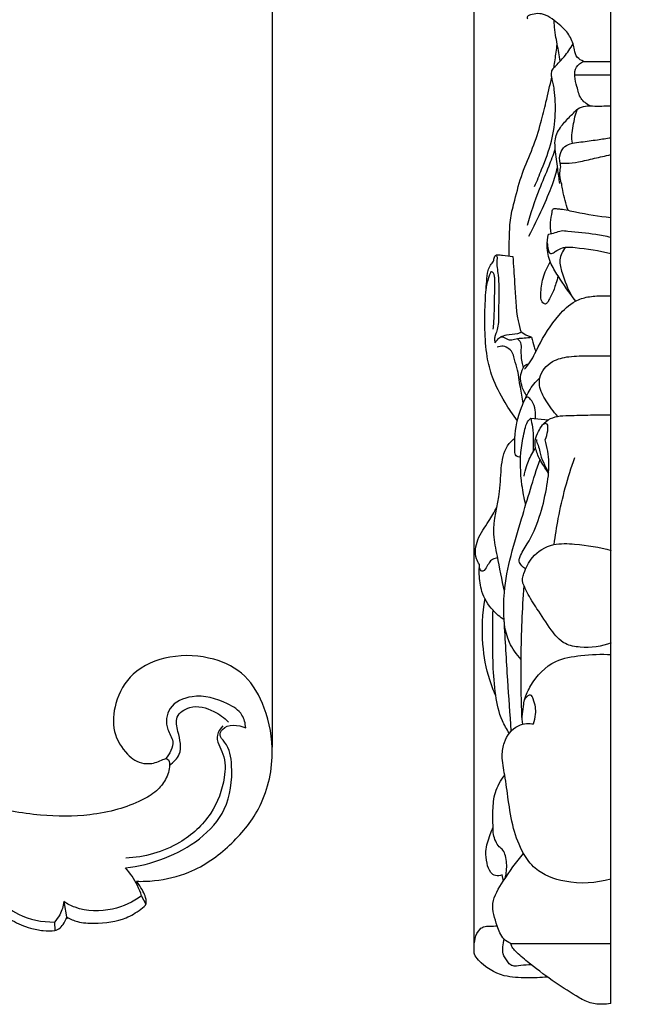
# Model space of a CAD drawing. Units: millimetres. Extents: x 0 to 1341, y 28 to 2451.
# Drawn here: x 837 to 881, y 2169 to 2240 of the extents above; entities that cross this region are included whole.
import ezdxf

# ---------------------------------------------------------------- set-up
doc = ezdxf.new("R2010")
doc.units = ezdxf.units.MM
doc.layers.add('Default', color=7, linetype='Continuous', true_color=0xffffff)
doc.styles.add('Arial', font='arial.ttf')
doc.dimstyles.new('Dimension Style 01', dxfattribs={"dimtxt": 10, "dimasz": 7, "dimexe": 0.5, "dimexo": 0.5, "dimgap": 0.25, "dimtad": 1, "dimtoh": 1, "dimdec": 0, "dimzin": 1, "dimdsep": 46, "dimtxsty": 'Arial', "dimcen": 0.5, "dimazin": 0, "dimtfac": 1, "dimtdec": 4, "dimtix": 1, "dimtmove": 1, "dimatfit": 3, "dimfxl": 1, "dimtolj": 1, "dimtzin": 1, "dimarcsym": 0})

# ---------------------------------------------------------------- blocks, each defined once
blk = doc.blocks.new('*D19')
at = {"layer": 'Default', "color": 0, "lineweight": -2, "transparency": 16777216}
for p, q in [((870.025, 2173.245), (870.025, 2265.537)), ((879.848, 2173.245), (879.848, 2265.537)), ((863.025, 2265.037), (856.025, 2265.037)), ((870.025, 2265.037), (879.848, 2265.037)), ((886.848, 2265.037), (893.848, 2265.037))]:
    blk.add_line(p, q, dxfattribs=at)
at = {"layer": 'Default', "color": 0, "transparency": 16777216}
for points in [[(863.025, 2266.204), (863.025, 2263.87), (870.025, 2265.037)], [(886.848, 2266.204), (886.848, 2263.87), (879.848, 2265.037)]]:
    blk.add_solid(points, dxfattribs=at)
at = {"layer": 'Defpoints', "color": 0, "transparency": 16777216}
for p in [(879.848, 2265.037), (870.025, 2172.745), (879.848, 2172.745)]:
    blk.add_point(p, dxfattribs=at)
at = {"layer": 'Default', "color": 0, "transparency": 16777216, "insert": (874.936, 2270.393), "char_height": 10, "attachment_point": 5, "style": 'Arial'}
blk.add_mtext('\\A1;10', dxfattribs=at)
blk = doc.blocks.new('*D21')
at = {"layer": 'Default', "color": 0, "lineweight": -2, "transparency": 16777216}
for p, q in [((458.54, 2187.353), (458.54, 2265.797)), ((855.54, 2187.353), (855.54, 2265.797)), ((465.54, 2265.297), (848.54, 2265.297))]:
    blk.add_line(p, q, dxfattribs=at)
at = {"layer": 'Default', "color": 0, "transparency": 16777216}
for points in [[(465.54, 2266.464), (465.54, 2264.131), (458.54, 2265.297)], [(848.54, 2266.464), (848.54, 2264.131), (855.54, 2265.297)]]:
    blk.add_solid(points, dxfattribs=at)
at = {"layer": 'Defpoints', "color": 0, "transparency": 16777216}
for p in [(855.54, 2265.297), (458.54, 2186.853), (855.54, 2186.853)]:
    blk.add_point(p, dxfattribs=at)
at = {"layer": 'Default', "color": 0, "transparency": 16777216, "insert": (657.04, 2270.656), "char_height": 10, "attachment_point": 5, "style": 'Arial'}
blk.add_mtext('\\A1;397', dxfattribs=at)
blk = doc.blocks.new('N-249_397_90')
at = {"layer": 'Default'}
for p, q in [((846.464, 2176.029), (846.129, 2176.659)), ((840.537, 2176.246), (840.762, 2175)), ((839.863, 2174.775), (839.895, 2174.179))]:
    blk.add_line(p, q, dxfattribs=at)
for points, knots in [([(847.955, 2186.506), (848.142, 2186.42), (848.184, 2185.851), (847.9, 2185.005), (847.186, 2184.095), (845.976, 2183.41), (844.372, 2182.807), (841.929, 2182.352), (838.639, 2182.357), (834.711, 2183.13), (830.629, 2184.492), (826.631, 2187.244), (823.44, 2190.621), (821.886, 2193.363), (821.396, 2194.462)], [1311.673329, 1311.673329, 1311.673329, 1311.673329, 1312.833576, 1315.389666, 1317.871089, 1320.896216, 1325.236479, 1330.132116, 1338.575199, 1348.598679, 1358.717231, 1369.175101, 1382.993282, 1391.604002, 1391.604002, 1391.604002, 1391.604002]), ([(845.766, 2177.711), (846.191, 2177.694), (847.415, 2177.726), (850.026, 2178.353), (852.555, 2180.207), (854.869, 2182.957), (855.782, 2186.603), (855.178, 2190.035), (853.699, 2192.668), (851.246, 2193.875), (848.239, 2194.07), (845.421, 2192.905), (844.179, 2190.695), (843.977, 2188.444), (844.935, 2186.888), (846.032, 2186.094), (847.268, 2186.189), (847.823, 2186.577), (847.955, 2186.506)], [1217.325802, 1217.325802, 1217.325802, 1217.325802, 1220.414528, 1226.161278, 1234.542158, 1242.80675, 1252.706056, 1260.682861, 1267.284385, 1273.86081, 1281.681336, 1288.798055, 1294.765145, 1299.612762, 1304.234478, 1307.578937, 1309.5716, 1311.673329, 1311.673329, 1311.673329, 1311.673329]), ([(853.611, 2188.738), (853.592, 2189.053), (853.402, 2189.843), (851.927, 2190.731), (850.064, 2191.264), (847.979, 2190.402), (847.804, 2188.753), (848.615, 2187.669), (848.15, 2186.847), (847.848, 2186.513)], [0, 0, 0, 0, 2.260088, 5.409227, 11.607466, 15.861856, 19.474042, 21.686793, 24.911137, 24.911137, 24.911137, 24.911137]), ([(848.135, 2186.058), (848.422, 2186.254), (849.133, 2186.955), (848.792, 2188.255), (848.487, 2189.598), (849.791, 2190.478), (851.229, 2190.044), (852.069, 2189.464), (852.37, 2189.151)], [0, 0, 0, 0, 2.487032, 6.398237, 8.847422, 11.546685, 15.704655, 18.814494, 18.814494, 18.814494, 18.814494]), ([(844.963, 2178.683), (845.924, 2178.775), (848.638, 2179.447), (852.28, 2181.901), (852.735, 2185.558), (852.448, 2187.419), (851.663, 2188.159), (852.138, 2189.088), (853.095, 2188.951), (853.611, 2188.738)], [0, 0, 0, 0, 6.906695, 20.14119, 27.740288, 31.946652, 33.415061, 34.404634, 38.399333, 38.399333, 38.399333, 38.399333]), ([(851.98, 2188.87), (851.8, 2188.689), (851.306, 2188.023), (852.184, 2186.776), (852.128, 2184.799), (851.234, 2182.373), (848.716, 2180.089), (846.328, 2179.433), (844.989, 2179.371)], [0, 0, 0, 0, 1.827071, 5.231608, 9.243319, 15.799043, 23.13972, 32.728218, 32.728218, 32.728218, 32.728218]), ([(832.184, 2179.62), (832.713, 2179.309), (834.044, 2178.443), (835.427, 2176.675), (837.395, 2175.08), (838.984, 2174.774), (839.863, 2174.775)], [0, 0, 0, 0, 4.388311, 11.23619, 15.940724, 22.22698, 22.22698, 22.22698, 22.22698]), ([(846.129, 2176.659), (846.049, 2176.911), (845.759, 2177.64), (845.31, 2178.298), (844.963, 2178.683)], [0, 0, 0, 0, 1.89321, 5.598507, 5.598507, 5.598507, 5.598507]), ([(833.293, 2177.771), (833.807, 2177.268), (834.965, 2176.263), (836.48, 2174.987), (837.962, 2174.354), (839.04, 2174.143), (839.843, 2174.134), (840.339, 2174.315), (840.674, 2174.865), (840.749, 2175.118)], [1176.944397, 1176.944397, 1176.944397, 1176.944397, 1182.086104, 1187.938837, 1191.299639, 1193.474121, 1195.524565, 1196.815377, 1198.702533, 1198.702533, 1198.702533, 1198.702533]), ([(846.467, 2176.116), (846.489, 2176.326), (846.349, 2176.79), (846.121, 2177.236), (845.766, 2177.711)], [1213.770424, 1213.770424, 1213.770424, 1213.770424, 1215.039489, 1217.325802, 1217.325802, 1217.325802, 1217.325802]), ([(846.129, 2176.659), (845.511, 2176.216), (843.97, 2175.499), (841.875, 2175.53), (840.794, 2176.083), (840.537, 2176.246)], [0, 0, 0, 0, 5.447396, 11.884036, 14.062509, 14.062509, 14.062509, 14.062509]), ([(840.537, 2176.246), (840.502, 2175.92), (840.344, 2175.379), (840.014, 2174.934), (839.863, 2174.775)], [0, 0, 0, 0, 2.342238, 3.91089, 3.91089, 3.91089, 3.91089]), ([(840.749, 2175.118), (840.998, 2174.992), (841.63, 2174.725), (843.126, 2174.655), (844.778, 2174.868), (845.869, 2175.531), (846.423, 2175.959), (846.467, 2176.116)], [1198.702533, 1198.702533, 1198.702533, 1198.702533, 1200.693415, 1203.523257, 1209.231387, 1212.335482, 1213.770424, 1213.770424, 1213.770424, 1213.770424])]:
    blk.add_open_spline(points, degree=3, knots=knots, dxfattribs=at)

msp = doc.modelspace()

# ---------------------------------------------------------------- linework, layer by layer
at = {"layer": 'Default'}
for p, q in [((879.848, 2168.928), (879.848, 2257.146)), ((877.896, 2236.626), (879.848, 2236.626)), ((877.255, 2235.666), (879.848, 2235.666)), ((874.098, 2210.986), (875.354, 2210.858)), ((872.134, 2177.721), (872.046, 2178.16)), ((872.666, 2173.228), (879.848, 2173.228))]:
    msp.add_line(p, q, dxfattribs=at)
for points, knots in [([(877.896, 2236.626), (877.728, 2236.688), (877.363, 2236.898), (877.238, 2237.416), (877.123, 2238.053), (876.698, 2238.843), (875.916, 2239.456), (875.244, 2239.975), (874.605, 2240.089), (874.175, 2240.001), (873.861, 2239.906), (873.816, 2239.743), (873.875, 2239.692), (873.899, 2239.678)], [0, 0, 0, 0, 1.158738, 2.546679, 3.580918, 5.827518, 8.582281, 10.182396, 11.390777, 12.509295, 13.042065, 13.327095, 13.514194, 13.514194, 13.514194, 13.514194]), ([(876.21, 2236.635), (876.146, 2237.042), (876.047, 2237.671), (875.863, 2238.541), (875.804, 2239.114), (875.78, 2239.463), (875.775, 2239.564)], [0, 0, 0, 0, 2.941547, 4.545865, 6.329742, 7.050973, 7.050973, 7.050973, 7.050973]), ([(874.38, 2227.645), (874.556, 2228.048), (874.986, 2229.122), (875.658, 2230.827), (875.903, 2232.778), (875.87, 2234.174), (875.72, 2235.02), (875.629, 2235.383), (875.572, 2235.707), (875.633, 2236.053), (876.03, 2236.437), (876.576, 2237.021), (876.951, 2237.565), (877.138, 2237.886)], [0, 0, 0, 0, 3.090039, 8.159625, 12.864846, 17.057309, 18.100286, 18.989411, 19.718182, 20.441625, 21.402146, 23.337789, 25.921251, 25.921251, 25.921251, 25.921251]), ([(875.776, 2236.184), (875.823, 2236.553), (875.897, 2237.11), (875.977, 2237.666), (876.004, 2237.854)], [0, 0, 0, 0, 2.655374, 4.013447, 4.013447, 4.013447, 4.013447]), ([(878.359, 2233.425), (878.11, 2233.56), (877.599, 2233.946), (877.451, 2234.783), (877.207, 2235.515), (877.306, 2236.234), (877.694, 2236.528), (877.896, 2236.626)], [0, 0, 0, 0, 1.855456, 3.976302, 5.8287, 7.368381, 8.829079, 8.829079, 8.829079, 8.829079]), ([(872.543, 2222.64), (872.538, 2223.106), (872.565, 2224.017), (872.61, 2225.367), (873.011, 2226.876), (873.436, 2228.58), (874.272, 2230.381), (874.809, 2232.095), (875.219, 2233.799), (875.478, 2234.886), (875.613, 2235.484)], [0, 0, 0, 0, 3.332538, 6.531216, 9.622109, 14.397833, 18.996706, 23.518072, 27.104319, 31.467629, 31.467629, 31.467629, 31.467629]), ([(876.189, 2227.842), (876.135, 2228.198), (876.022, 2229.017), (875.882, 2230.04), (875.804, 2231.054), (876.156, 2231.885), (876.843, 2232.575), (877.265, 2233.021), (877.477, 2233.224)], [0, 0, 0, 0, 2.568761, 5.901559, 7.390667, 9.791669, 11.980982, 13.95821, 13.95821, 13.95821, 13.95821]), ([(877.09, 2230.748), (877.062, 2230.944), (877.033, 2231.363), (877.168, 2231.989), (877.245, 2232.629), (877.394, 2233.034), (877.477, 2233.224)], [0, 0, 0, 0, 1.408213, 2.975338, 4.548319, 6.003284, 6.003284, 6.003284, 6.003284]), ([(877.477, 2233.224), (877.65, 2233.315), (878.004, 2233.445), (878.814, 2233.402), (879.413, 2233.426), (879.848, 2233.42)], [0, 0, 0, 0, 1.275039, 2.338316, 5.093876, 5.093876, 5.093876, 5.093876]), ([(876.202, 2229.32), (876.157, 2229.544), (876.179, 2229.976), (876.492, 2230.546), (877.096, 2230.781), (877.897, 2230.843), (878.815, 2230.99), (879.528, 2231.089), (879.848, 2231.137)], [0, 0, 0, 0, 1.630851, 3.012892, 4.274627, 5.598908, 8.123123, 10.17896, 10.17896, 10.17896, 10.17896]), ([(873.862, 2224.866), (874.118, 2225.735), (874.584, 2227.167), (875.368, 2228.949), (875.719, 2229.914), (875.864, 2230.319)], [0, 0, 0, 0, 6.428103, 10.64375, 13.681761, 13.681761, 13.681761, 13.681761]), ([(876.202, 2229.32), (876.344, 2229.311), (876.792, 2229.299), (877.627, 2229.398), (878.683, 2229.67), (879.455, 2229.835), (879.848, 2229.924)], [0, 0, 0, 0, 0.904691, 2.836282, 5.309349, 7.875615, 7.875615, 7.875615, 7.875615]), ([(873.969, 2224.072), (874.312, 2224.728), (874.894, 2225.951), (875.625, 2227.586), (875.919, 2228.589), (876.024, 2229.006)], [0, 0, 0, 0, 5.166668, 9.503206, 12.56506, 12.56506, 12.56506, 12.56506]), ([(876.327, 2227.792), (876.287, 2227.903), (876.201, 2228.218), (876.173, 2228.673), (876.279, 2229.069), (876.225, 2229.259), (876.202, 2229.32)], [0, 0, 0, 0, 0.835394, 2.310029, 3.224558, 3.682571, 3.682571, 3.682571, 3.682571]), ([(876.785, 2225.922), (876.619, 2226.393), (876.451, 2227.017), (876.347, 2227.648), (876.327, 2227.792)], [0, 0, 0, 0, 3.529373, 4.566824, 4.566824, 4.566824, 4.566824]), ([(875.571, 2224.25), (875.525, 2224.516), (875.477, 2225.039), (875.613, 2225.606), (875.654, 2225.939), (875.748, 2226.076), (875.982, 2226.034), (876.492, 2226.001), (877.804, 2225.67), (879.002, 2225.518), (879.848, 2225.403)], [0, 0, 0, 0, 1.927911, 3.714841, 4.098937, 4.348437, 4.737651, 5.413123, 7.744165, 13.169827, 13.169827, 13.169827, 13.169827]), ([(877.332, 2219.404), (876.866, 2219.981), (876.252, 2220.903), (875.441, 2222.188), (875.223, 2223.241), (875.31, 2223.928), (875.384, 2224.211)], [0, 0, 0, 0, 5.07902, 7.657297, 10.484246, 12.561284, 12.561284, 12.561284, 12.561284]), ([(875.384, 2224.211), (875.543, 2224.244), (875.852, 2224.302), (876.291, 2224.493), (877.291, 2224.365), (878.47, 2224.278), (879.49, 2224.075), (879.848, 2223.997)], [0, 0, 0, 0, 1.036404, 2.006141, 3.008724, 7.276448, 9.609936, 9.609936, 9.609936, 9.609936]), ([(875.284, 2223.595), (875.296, 2223.43), (875.33, 2223.224), (875.393, 2222.968), (875.458, 2222.789), (875.682, 2222.831), (875.939, 2223.012), (876.285, 2223.216), (876.786, 2223.309), (877.956, 2223.17), (879.013, 2223.043), (879.848, 2222.825)], [0, 0, 0, 0, 1.179076, 1.435002, 1.976802, 2.142143, 2.77174, 4.071463, 4.72018, 5.972705, 11.488499, 11.488499, 11.488499, 11.488499]), ([(876.605, 2223.272), (876.389, 2223.003), (876.064, 2222.373), (876.438, 2221.14), (876.748, 2220.278), (877.062, 2219.751)], [0, 0, 0, 0, 2.356366, 4.591487, 8.861643, 8.861643, 8.861643, 8.861643]), ([(873.138, 2210.806), (872.816, 2211.23), (872.146, 2212.241), (871.329, 2213.765), (870.896, 2215.555), (870.791, 2217.33), (870.805, 2219.144), (870.907, 2220.551), (870.991, 2221.487), (871.165, 2221.974), (871.448, 2222.248), (871.466, 2222.505), (871.551, 2222.714), (871.802, 2222.731), (872.202, 2222.675), (872.568, 2222.641), (872.816, 2222.604)], [0, 0, 0, 0, 3.658746, 8.386825, 11.99523, 16.679176, 21.0795, 24.964903, 26.772039, 27.782982, 28.569604, 29.29689, 29.627327, 30.006814, 30.705204, 32.295501, 32.295501, 32.295501, 32.295501]), ([(871.595, 2222.702), (871.623, 2222.672), (871.701, 2222.568), (871.623, 2222.063), (871.82, 2221.07), (871.811, 2219.73), (871.775, 2218.432), (871.785, 2217.556), (871.576, 2217.028), (871.475, 2216.711), (871.499, 2216.504), (871.53, 2216.393)], [0, 0, 0, 0, 0.278395, 0.854633, 3.467249, 7.564682, 10.346384, 12.820413, 13.717458, 14.34206, 15.159516, 15.159516, 15.159516, 15.159516]), ([(872.816, 2222.604), (872.848, 2221.97), (872.974, 2220.434), (873.019, 2218.596), (873.326, 2217.432), (873.407, 2217.157)], [0, 0, 0, 0, 4.537356, 11.035147, 13.071968, 13.071968, 13.071968, 13.071968]), ([(876.07, 2221.198), (876.021, 2221.018), (875.876, 2220.564), (875.693, 2219.978), (875.42, 2219.541), (875.338, 2219.3), (875.132, 2219.12), (874.801, 2219.452), (874.83, 2220.097), (874.927, 2221.097), (875.282, 2221.844), (875.51, 2222.204)], [0, 0, 0, 0, 1.324562, 3.373949, 4.343471, 4.837519, 5.230232, 5.856028, 7.203772, 9.965206, 12.916835, 12.916835, 12.916835, 12.916835]), ([(871.405, 2217.372), (871.436, 2217.709), (871.491, 2218.433), (871.494, 2219.443), (871.516, 2220.287), (871.518, 2220.842), (871.509, 2221.192), (871.447, 2221.395), (871.238, 2221.582), (871.032, 2220.921), (870.893, 2220.641), (870.892, 2220.302)], [0, 0, 0, 0, 2.422279, 5.188164, 7.225254, 8.450659, 9.192261, 9.671217, 10.02728, 10.614538, 13.039963, 13.039963, 13.039963, 13.039963]), ([(873.658, 2214.499), (873.765, 2214.623), (874.168, 2215.123), (874.789, 2216.514), (875.79, 2218.095), (877.055, 2219.364), (878.221, 2219.743), (879.092, 2219.782), (879.641, 2219.786), (879.848, 2219.78)], [0, 0, 0, 0, 1.117472, 4.379142, 10.62364, 14.122466, 16.13481, 18.31148, 19.621829, 19.621829, 19.621829, 19.621829]), ([(871.53, 2216.393), (871.575, 2216.477), (871.697, 2216.625), (871.908, 2216.865), (872.264, 2216.787), (872.532, 2216.551), (872.886, 2216.667), (873.236, 2216.731), (873.653, 2216.748), (873.987, 2216.788), (874.161, 2216.808)], [0, 0, 0, 0, 0.65998, 1.368272, 1.896971, 2.757206, 3.560973, 4.038278, 5.064231, 6.180073, 6.180073, 6.180073, 6.180073]), ([(873.407, 2217.157), (873.32, 2217.117), (872.992, 2216.979), (872.445, 2217.015), (872.047, 2216.863), (871.897, 2216.802)], [0, 0, 0, 0, 0.617222, 2.275113, 3.323827, 3.323827, 3.323827, 3.323827]), ([(874.161, 2216.808), (874.065, 2216.837), (873.801, 2216.93), (873.554, 2217.061), (873.407, 2217.157)], [0, 0, 0, 0, 0.64359, 1.804658, 1.804658, 1.804658, 1.804658]), ([(874.161, 2216.808), (874.205, 2216.572), (874.295, 2216.222), (874.42, 2215.882), (874.465, 2215.771)], [0, 0, 0, 0, 1.710599, 2.558031, 2.558031, 2.558031, 2.558031]), ([(873.558, 2212.059), (873.489, 2212.44), (873.318, 2213.29), (873.201, 2214.426), (872.906, 2215.203), (872.824, 2215.687), (872.563, 2215.978), (872.141, 2216.198), (871.822, 2216.141), (871.688, 2216.09)], [0, 0, 0, 0, 2.760253, 6.180856, 8.109761, 8.610599, 9.653836, 10.640193, 11.563693, 11.563693, 11.563693, 11.563693]), ([(873.121, 2216.708), (873.197, 2216.658), (873.41, 2216.473), (873.398, 2215.845), (873.384, 2215.219), (873.526, 2214.757), (873.574, 2214.626)], [0, 0, 0, 0, 0.597424, 1.787177, 4.191103, 5.176115, 5.176115, 5.176115, 5.176115]), ([(876.048, 2211.117), (875.72, 2211.456), (875.212, 2212.167), (874.707, 2213.114), (874.711, 2214.183), (875.483, 2215.128), (876.918, 2215.467), (878.335, 2215.466), (879.337, 2215.481), (879.848, 2215.47)], [0, 0, 0, 0, 3.194198, 6.024243, 7.298159, 10.711204, 13.342119, 16.461977, 19.698742, 19.698742, 19.698742, 19.698742]), ([(873.804, 2212.592), (873.646, 2212.826), (873.44, 2213.274), (873.329, 2213.971), (873.471, 2214.476), (873.694, 2214.825), (873.885, 2214.875), (873.961, 2214.883)], [0, 0, 0, 0, 1.949485, 3.419891, 4.943861, 5.642649, 6.126911, 6.126911, 6.126911, 6.126911]), ([(873.374, 2208.181), (873.261, 2208.183), (872.971, 2208.242), (872.949, 2208.844), (872.918, 2209.95), (873.211, 2211.275), (873.767, 2212.54), (874.155, 2213.29), (874.589, 2213.733), (874.746, 2213.874)], [0, 0, 0, 0, 0.713403, 1.556324, 3.754279, 9.114882, 10.777886, 13.521097, 14.942496, 14.942496, 14.942496, 14.942496]), ([(874.431, 2210.952), (874.457, 2211.156), (874.443, 2211.575), (874.297, 2212.092), (874.07, 2212.361), (873.897, 2212.546), (873.757, 2212.448), (873.712, 2212.4)], [0, 0, 0, 0, 1.471184, 3.010322, 3.611593, 4.004307, 4.453141, 4.453141, 4.453141, 4.453141]), ([(875.382, 2207.03), (875.26, 2207.201), (875.045, 2207.525), (874.693, 2208.116), (874.43, 2208.733), (874.374, 2209.446), (874.628, 2210), (874.942, 2210.561), (875.486, 2210.992), (876.241, 2211.178), (877.277, 2211.182), (878.489, 2211.226), (879.43, 2211.222), (879.848, 2211.218)], [0, 0, 0, 0, 1.453126, 2.684415, 4.782459, 6.132018, 7.678389, 8.983083, 10.605294, 12.115507, 13.845759, 17.164564, 19.812285, 19.812285, 19.812285, 19.812285]), ([(873.744, 2204.777), (873.624, 2205.235), (873.362, 2206.584), (873.309, 2208.426), (873.611, 2209.927), (873.804, 2210.666), (874.013, 2210.905), (874.098, 2210.986)], [0, 0, 0, 0, 3.369468, 9.789357, 13.002425, 14.33426, 15.123403, 15.123403, 15.123403, 15.123403]), ([(874.098, 2210.986), (874.146, 2210.776), (874.295, 2209.963), (874.307, 2209.132), (874.244, 2208.526)], [0, 0, 0, 0, 1.532607, 5.887579, 5.887579, 5.887579, 5.887579]), ([(875.13, 2209.429), (875.226, 2209.637), (875.317, 2209.959), (875.34, 2210.325), (875.325, 2210.566), (875.107, 2210.616), (874.998, 2210.552), (874.95, 2210.505)], [0, 0, 0, 0, 1.606529, 2.269737, 2.767901, 3.061336, 3.513323, 3.513323, 3.513323, 3.513323]), ([(872.212, 2198.548), (872.019, 2199.387), (871.786, 2200.75), (871.236, 2203.144), (871.941, 2205.328), (871.932, 2207.504), (872.235, 2208.905), (872.806, 2209.428), (872.952, 2209.541)], [0, 0, 0, 0, 6.125483, 9.901977, 17.307231, 21.805027, 25.688125, 26.922771, 26.922771, 26.922771, 26.922771]), ([(873.737, 2200.161), (873.628, 2200.22), (873.433, 2200.377), (873.219, 2200.677), (873.393, 2201.257), (874.475, 2202.806), (875.15, 2205.163), (875.5, 2207.711), (875.287, 2208.892), (875.13, 2209.429)], [0, 0, 0, 0, 0.80863, 1.678423, 2.331137, 4.910697, 14.795999, 19.266762, 23.233934, 23.233934, 23.233934, 23.233934]), ([(874.512, 2209.443), (874.513, 2209.373), (874.53, 2209.234), (874.675, 2208.96), (874.788, 2208.203), (875.117, 2207.564), (875.387, 2207.096)], [0, 0, 0, 0, 0.501182, 0.97797, 2.150893, 5.913642, 5.913642, 5.913642, 5.913642]), ([(873.625, 2206.82), (873.666, 2207.057), (873.812, 2207.643), (874.108, 2208.321), (874.374, 2208.741), (874.446, 2208.846)], [0, 0, 0, 0, 1.71631, 4.286468, 5.161318, 5.161318, 5.161318, 5.161318]), ([(873.411, 2193.64), (873.072, 2194.015), (872.231, 2195.191), (872.12, 2196.938), (872.26, 2199.933), (873.367, 2203.441), (874.276, 2206.605), (874.765, 2208.013)], [0, 0, 0, 0, 3.438661, 9.735698, 12.048114, 24.946117, 35.484162, 35.484162, 35.484162, 35.484162]), ([(875.785, 2201.904), (875.863, 2202.533), (876.192, 2204.644), (876.754, 2206.724), (877.258, 2208.152)], [0, 0, 0, 0, 4.528647, 15.239708, 15.239708, 15.239708, 15.239708]), ([(870.417, 2200.475), (870.332, 2200.603), (870.04, 2201.16), (870.195, 2202.348), (871.036, 2203.451), (871.467, 2204.237), (871.665, 2204.57)], [0, 0, 0, 0, 1.067841, 4.335148, 7.882945, 10.577534, 10.577534, 10.577534, 10.577534]), ([(879.885, 2194.835), (879.193, 2194.572), (878.048, 2194.421), (876.385, 2194.721), (875.447, 2195.908), (874.638, 2197.164), (873.929, 2198.238), (873.636, 2198.907), (873.493, 2199.239), (873.52, 2199.518), (873.691, 2200.115), (874.174, 2201.147), (875.606, 2202.044), (877.661, 2201.92), (879.039, 2201.734), (879.885, 2201.48)], [0, 0, 0, 0, 4.776587, 7.096986, 10.311946, 14.518035, 17.67409, 19.12338, 19.683089, 20.176226, 21.087822, 24.104649, 28.013327, 31.193832, 36.856821, 36.856821, 36.856821, 36.856821]), ([(872.194, 2196.495), (871.897, 2196.692), (871.207, 2197.275), (870.524, 2198.42), (870.389, 2199.587), (870.398, 2200.24), (870.417, 2200.475)], [0, 0, 0, 0, 2.356002, 5.987411, 8.975165, 10.658075, 10.658075, 10.658075, 10.658075]), ([(871.727, 2200.94), (871.598, 2200.926), (871.163, 2200.819), (871.034, 2200.381), (870.585, 2199.843), (870.435, 2200.161), (870.404, 2200.266)], [0, 0, 0, 0, 0.827515, 2.59124, 3.423345, 4.199982, 4.199982, 4.199982, 4.199982]), ([(873.468, 2189.467), (873.414, 2190.915), (873.374, 2194.075), (873.502, 2197.235), (873.621, 2198.943)], [0, 0, 0, 0, 10.365228, 22.609448, 22.609448, 22.609448, 22.609448]), ([(871.586, 2191.038), (871.42, 2191.41), (870.957, 2192.61), (870.535, 2194.96), (870.624, 2196.941), (870.817, 2198.025)], [0, 0, 0, 0, 2.859774, 9.054729, 16.911012, 16.911012, 16.911012, 16.911012]), ([(872.56, 2188.349), (872.366, 2188.634), (871.871, 2189.495), (871.365, 2191.91), (871.38, 2194.575), (871.378, 2196.611), (871.39, 2197.179)], [0, 0, 0, 0, 2.378572, 6.860169, 17.368489, 21.432098, 21.432098, 21.432098, 21.432098]), ([(872.704, 2188.518), (872.613, 2189.728), (872.426, 2192.387), (872.27, 2195.046), (872.194, 2196.495)], [0, 0, 0, 0, 8.676843, 19.055975, 19.055975, 19.055975, 19.055975]), ([(873.66, 2190.765), (873.767, 2191.115), (874.245, 2192.172), (875.551, 2193.614), (877.818, 2193.975), (879.161, 2194.047), (879.885, 2193.994)], [0, 0, 0, 0, 2.592986, 8.184428, 12.140006, 16.745882, 16.745882, 16.745882, 16.745882]), ([(874.295, 2189.01), (874.378, 2189.234), (874.511, 2189.857), (874.426, 2190.486), (874.101, 2191.227), (873.63, 2190.836), (873.528, 2190.121), (873.424, 2189.472), (873.495, 2188.993)], [0, 0, 0, 0, 1.689055, 4.347103, 5.128214, 6.111938, 7.10979, 10.5693, 10.5693, 10.5693, 10.5693]), ([(879.848, 2177.864), (878.804, 2177.563), (876.834, 2177.446), (874.515, 2178.334), (873.413, 2179.865), (872.787, 2181.551), (872.492, 2183.466), (872.269, 2185.21), (871.986, 2186.588), (872.163, 2187.871), (872.837, 2188.828), (873.759, 2189.072), (874.134, 2189.043), (874.295, 2189.01)], [0, 0, 0, 0, 6.960056, 11.993784, 15.096686, 19.647183, 24.629112, 28.876004, 32.249387, 34.542108, 38.107553, 39.407788, 40.453627, 40.453627, 40.453627, 40.453627]), ([(871.399, 2181.596), (871.367, 2181.996), (871.374, 2182.829), (871.467, 2184.134), (871.934, 2184.955), (872.228, 2185.333)], [0, 0, 0, 0, 2.870552, 5.970388, 9.253266, 9.253266, 9.253266, 9.253266]), ([(872.046, 2178.16), (871.897, 2178.1), (871.556, 2178.044), (871.11, 2178.416), (870.932, 2179.052), (870.795, 2179.987), (871.108, 2180.855), (871.322, 2181.422), (871.399, 2181.596)], [0, 0, 0, 0, 1.038376, 1.916097, 3.57549, 5.636285, 8.597082, 9.933363, 9.933363, 9.933363, 9.933363]), ([(871.832, 2180.193), (871.734, 2180.313), (871.45, 2180.74), (871.369, 2181.253), (871.399, 2181.596)], [0, 0, 0, 0, 1.06249, 3.51908, 3.51908, 3.51908, 3.51908]), ([(872.263, 2177.918), (872.355, 2178.271), (872.405, 2178.824), (872.305, 2179.503), (872.146, 2179.93), (871.937, 2180.121), (871.832, 2180.193)], [0, 0, 0, 0, 2.592714, 3.893753, 4.903604, 5.74255, 5.74255, 5.74255, 5.74255]), ([(872.666, 2173.228), (872.49, 2173.315), (871.991, 2173.635), (871.626, 2174.696), (871.113, 2176.169), (872.272, 2177.928), (873.026, 2179.09), (873.586, 2179.707)], [0, 0, 0, 0, 1.276599, 3.761316, 7.674948, 11.80209, 17.46547, 17.46547, 17.46547, 17.46547]), ([(875.301, 2170.821), (874.81, 2170.775), (873.776, 2170.761), (871.954, 2170.811), (870.669, 2171.618), (870.04, 2172.409), (870.011, 2172.96), (870.071, 2173.578), (870.303, 2174.179), (870.736, 2174.493), (871.19, 2174.471), (871.51, 2174.5), (871.693, 2174.5)], [0, 0, 0, 0, 3.134599, 6.581724, 11.335575, 12.492859, 13.298517, 15.19085, 16.978893, 17.645984, 18.557581, 19.720067, 19.720067, 19.720067, 19.720067]), ([(874.141, 2171.71), (873.89, 2171.685), (873.44, 2171.688), (872.93, 2171.578), (872.602, 2171.709), (872.395, 2172.026), (872.105, 2172.355), (872.087, 2172.842), (872.115, 2173.192), (872.166, 2173.463), (872.188, 2173.556)], [0, 0, 0, 0, 1.602713, 2.904071, 3.112353, 3.836116, 5.420755, 5.985515, 7.26435, 7.94405, 7.94405, 7.94405, 7.94405]), ([(879.848, 2168.928), (879.647, 2168.891), (879.108, 2168.841), (878.21, 2168.951), (877.057, 2169.661), (875.566, 2170.582), (874.142, 2171.704), (873.171, 2172.49), (872.763, 2172.938), (872.688, 2173.138), (872.666, 2173.228)], [0, 0, 0, 0, 1.30137, 3.425751, 5.565768, 10.073851, 15.012303, 17.607366, 18.425845, 19.086905, 19.086905, 19.086905, 19.086905])]:
    msp.add_open_spline(points, degree=3, knots=knots, dxfattribs=at)

# ---------------------------------------------------------------- block references
msp.add_blockref('N-249_397_90', (0, 0))

# ---------------------------------------------------------------- dimensions: what is measured, and where the dimension line sits
for base, p1, p2, picture, middle in [((855.54, 2265.297), (458.54, 2186.853), (855.54, 2186.853), '*D21', (657.04, 2270.656)), ((879.848, 2265.037), (870.025, 2172.745), (879.848, 2172.745), '*D19', (874.936, 2270.393))]:
    dim = msp.add_linear_dim(base=base, p1=p1, p2=p2, dimstyle='Dimension Style 01', dxfattribs=at)
    dim.commit()
    dim.dimension.update_dxf_attribs({"geometry": picture, "text_midpoint": middle})

doc.saveas('drawing.dxf')
